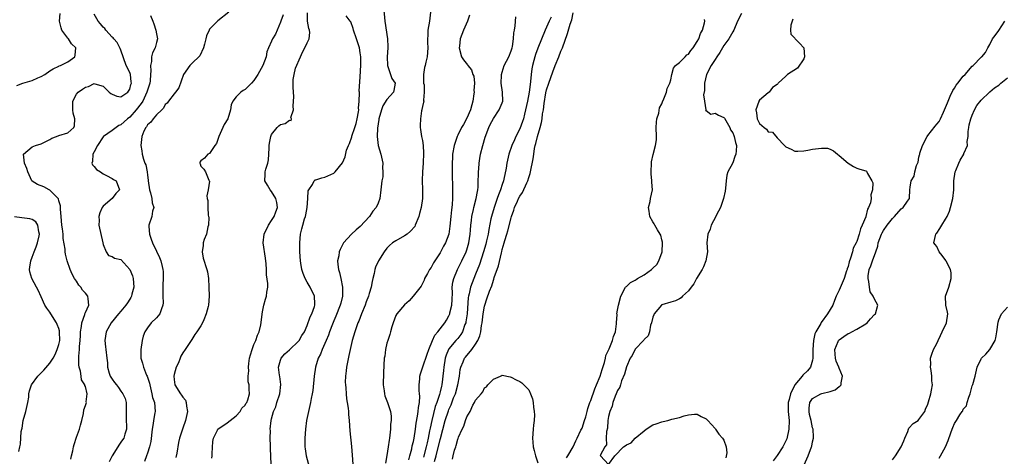
# Model space of a CAD drawing. Units: inches. Extents: x 2604000 to 2607000, y 1482000 to 1485000.
# Drawn here: x 2605328 to 2605550, y 1482399 to 1482497 of the extents above; entities that cross this region are included whole.
import ezdxf

# ---------------------------------------------------------------- set-up
doc = ezdxf.new("R2010")
doc.units = ezdxf.units.IN
doc.header["$MEASUREMENT"] = 0
doc.layers.add('LD26041482_2ft', color=232, linetype='Continuous')

msp = doc.modelspace()

# ---------------------------------------------------------------- linework, layer by layer
at = {"layer": 'LD26041482_2ft'}
for points, elevation in [([(2605375.36, 1482499), (2605372.89, 1482497.11), (2605371, 1482495.24), (2605370.87, 1482495), (2605370.3, 1482493.7), (2605370.16, 1482493), (2605369.83, 1482491.83), (2605369.62, 1482491), (2605368.8, 1482489.2), (2605367, 1482487.43), (2605366.53, 1482487), (2605365.12, 1482485), (2605364.05, 1482481.95), (2605363.32, 1482481), (2605363, 1482480.64), (2605361.75, 1482479), (2605361.45, 1482478.55), (2605361, 1482478.21), (2605360.63, 1482477.37), (2605360.2, 1482477), (2605359, 1482475.88), (2605358.29, 1482475), (2605357.75, 1482474.24), (2605357, 1482473.6), (2605356.79, 1482473.21), (2605356.59, 1482473), (2605356.17, 1482472.17), (2605355.7, 1482471), (2605355.66, 1482470.34), (2605355.48, 1482469), (2605355.74, 1482467.74), (2605355.83, 1482467), (2605356.1, 1482465.9), (2605356.42, 1482465), (2605356.61, 1482464.61), (2605356.89, 1482463), (2605357, 1482462.25), (2605357.18, 1482461.18), (2605357.18, 1482461), (2605357.46, 1482459), (2605357.69, 1482458.31), (2605357.96, 1482457), (2605358.02, 1482456.02), (2605358.39, 1482455), (2605358.16, 1482454.16), (2605358, 1482453), (2605357.33, 1482451), (2605357.32, 1482450.68), (2605357.42, 1482449), (2605357.86, 1482447.86), (2605358.13, 1482447), (2605359, 1482445.14), (2605359.7, 1482443.7), (2605359.99, 1482443), (2605360.27, 1482441.73), (2605360.49, 1482441), (2605360.55, 1482440.55), (2605360.53, 1482439), (2605360.42, 1482437.58), (2605360.42, 1482437), (2605360.44, 1482435), (2605360.5, 1482433.5), (2605360.48, 1482433), (2605360.13, 1482432.13), (2605359.79, 1482431), (2605359.43, 1482430.57), (2605359, 1482430.09), (2605357.84, 1482429), (2605357, 1482427.89), (2605356.41, 1482427), (2605356.02, 1482425.98), (2605355.79, 1482425), (2605355.46, 1482423), (2605355.48, 1482421), (2605355.89, 1482419.89), (2605356.08, 1482419), (2605356.8, 1482417.2), (2605356.93, 1482416.93), (2605357.42, 1482415.42), (2605357.49, 1482415), (2605358, 1482413), (2605358.16, 1482412.16), (2605358.54, 1482411), (2605358.7, 1482409), (2605358.67, 1482408.67), (2605358.35, 1482407), (2605358.27, 1482406.27), (2605358.02, 1482405), (2605357.73, 1482402.27), (2605357.44, 1482401), (2605357, 1482399.64), (2605356.74, 1482399), (2605356.3, 1482397.7)], 8452), ([(2605371.5, 1482398.5), (2605371.56, 1482399), (2605371.56, 1482399.56), (2605371.74, 1482402.26), (2605371.86, 1482403), (2605372.79, 1482404.79), (2605372.87, 1482405), (2605372.92, 1482405.08), (2605373.33, 1482405.33), (2605375, 1482406.48), (2605377, 1482408.06), (2605377.89, 1482409), (2605378.26, 1482409.74), (2605379, 1482410.46), (2605379.21, 1482410.79), (2605379.37, 1482411), (2605379.63, 1482411.63), (2605380.02, 1482413), (2605379.96, 1482414.04), (2605379.93, 1482415), (2605379.71, 1482415.71), (2605379.7, 1482417), (2605379.86, 1482418.14), (2605379.75, 1482419), (2605379.82, 1482419.82), (2605380.03, 1482421), (2605380.21, 1482421.79), (2605380.58, 1482423), (2605381, 1482424.07), (2605381.4, 1482425), (2605381.79, 1482426.21), (2605382.16, 1482427), (2605382.55, 1482428.55), (2605382.87, 1482430.87), (2605382.86, 1482431), (2605383, 1482431.84), (2605383.25, 1482433), (2605383.64, 1482434.36), (2605383.85, 1482435), (2605383.89, 1482435.89), (2605384.11, 1482437), (2605384.16, 1482437.84), (2605383.85, 1482439.85), (2605383.82, 1482441), (2605383.74, 1482442.26), (2605383.58, 1482443.58), (2605383.08, 1482447), (2605383.32, 1482449), (2605384.28, 1482451), (2605385, 1482452.08), (2605385.56, 1482453), (2605385.96, 1482454.04), (2605386.3, 1482455), (2605386.14, 1482456.14), (2605385.98, 1482457), (2605385, 1482458.61), (2605384.69, 1482459), (2605384.05, 1482460.05), (2605383.43, 1482461), (2605383.53, 1482462.47), (2605383.51, 1482463), (2605383.67, 1482463.67), (2605384.12, 1482465), (2605384.26, 1482465.74), (2605384.39, 1482467), (2605384.44, 1482468.44), (2605384.44, 1482469), (2605384.48, 1482469.52), (2605384.78, 1482471), (2605385, 1482471.48), (2605386.25, 1482473), (2605386.6, 1482473.4), (2605387, 1482473.7), (2605388.06, 1482473.94), (2605389, 1482474.68), (2605389.39, 1482474.61), (2605389.47, 1482475), (2605389.32, 1482475.32), (2605389.95, 1482477), (2605389.85, 1482477.85), (2605389.94, 1482479), (2605389.97, 1482479.97), (2605389.89, 1482482.11), (2605389.85, 1482483.85), (2605390.07, 1482485), (2605390.4, 1482486.4), (2605391.48, 1482489), (2605391.99, 1482490.01), (2605392.52, 1482491), (2605393, 1482492.1), (2605393.45, 1482493), (2605393.58, 1482494.42), (2605393.57, 1482495), (2605393.39, 1482495.39), (2605393.09, 1482497), (2605393.09, 1482498.91)], 8448), ([(2605410.25, 1482500.25), (2605410.56, 1482497), (2605411.12, 1482493), (2605411.22, 1482491.22), (2605411.22, 1482491), (2605411.09, 1482489), (2605411.13, 1482487), (2605411.22, 1482486.78), (2605412.11, 1482484.11), (2605412.83, 1482483), (2605412.59, 1482481.41), (2605412.51, 1482481), (2605411, 1482479.33), (2605410.08, 1482477.92), (2605409.74, 1482477), (2605409.19, 1482475), (2605409.17, 1482474.83), (2605409, 1482473.88), (2605408.85, 1482472.85), (2605408.78, 1482471), (2605409.05, 1482469), (2605409.6, 1482467), (2605410.04, 1482465), (2605410.02, 1482464.02), (2605410.11, 1482463), (2605410.07, 1482461.93), (2605409.88, 1482461), (2605409.67, 1482459.67), (2605409.63, 1482459), (2605409.39, 1482457), (2605409, 1482456), (2605408.57, 1482455), (2605407.84, 1482454.16), (2605407.06, 1482453), (2605405, 1482450.69), (2605404.05, 1482449.95), (2605402.98, 1482449.02), (2605401.24, 1482447), (2605401.14, 1482446.86), (2605400.44, 1482445.56), (2605400.24, 1482445), (2605400.12, 1482444.12), (2605399.86, 1482443), (2605399.89, 1482442.11), (2605400.07, 1482441), (2605400.33, 1482440.33), (2605400.58, 1482439), (2605400.99, 1482437), (2605400.99, 1482435), (2605400.57, 1482433.43), (2605400.48, 1482433), (2605399.49, 1482430.51), (2605399, 1482429.41), (2605398.71, 1482428.71), (2605398.03, 1482427), (2605397.79, 1482426.21), (2605397.27, 1482425), (2605397, 1482424.31), (2605396.4, 1482423), (2605396.04, 1482421.96), (2605395.49, 1482421), (2605394.86, 1482419), (2605394.56, 1482417), (2605394.28, 1482413.72), (2605394.17, 1482413), (2605393.93, 1482411.93), (2605393.77, 1482411), (2605393.64, 1482410.36), (2605393.29, 1482409), (2605392.89, 1482407), (2605392.65, 1482405), (2605392.48, 1482403), (2605392.48, 1482401), (2605392.58, 1482400.58), (2605392.81, 1482399), (2605393.68, 1482395.68)], 8444), ([(2605420.8, 1482499), (2605420.57, 1482497), (2605420.21, 1482495), (2605420.2, 1482493.8), (2605420.15, 1482493), (2605420.16, 1482492.16), (2605420.23, 1482491), (2605420.05, 1482489), (2605419.8, 1482487.8), (2605419.59, 1482487), (2605419.45, 1482486.55), (2605419.27, 1482485), (2605419.28, 1482483), (2605419.37, 1482482.63), (2605419.41, 1482481), (2605419.22, 1482479.22), (2605419.29, 1482479), (2605419.28, 1482478.72), (2605419, 1482477.78), (2605418.91, 1482477.09), (2605418.87, 1482477), (2605418.82, 1482476.82), (2605418.54, 1482475), (2605418.51, 1482473.49), (2605418.47, 1482473), (2605418.56, 1482472.56), (2605418.81, 1482471), (2605419, 1482470.07), (2605419.15, 1482469), (2605419.26, 1482467.26), (2605419.15, 1482465), (2605419, 1482463), (2605418.94, 1482461.06), (2605419.01, 1482459), (2605419.01, 1482457), (2605418.72, 1482455), (2605418.34, 1482453.66), (2605418.2, 1482453), (2605417.4, 1482451), (2605417.26, 1482450.74), (2605416.35, 1482449.65), (2605415.57, 1482449), (2605415, 1482448.58), (2605413, 1482447.51), (2605412.28, 1482447), (2605411.59, 1482446.41), (2605411, 1482445.79), (2605410.38, 1482445), (2605409.07, 1482443), (2605408.45, 1482441.55), (2605408.26, 1482441), (2605408.1, 1482440.1), (2605407.84, 1482439), (2605407.66, 1482438.34), (2605407.42, 1482437), (2605407, 1482435.64), (2605406.82, 1482435), (2605406.31, 1482433.69), (2605406.07, 1482433), (2605405.25, 1482431), (2605404.66, 1482429.34), (2605404.47, 1482429), (2605404.12, 1482428.12), (2605403.75, 1482427), (2605403.15, 1482425), (2605403, 1482424.34), (2605402.73, 1482423), (2605402.41, 1482421.59), (2605401.88, 1482419), (2605401.8, 1482418.2), (2605401.64, 1482417), (2605401.61, 1482415.61), (2605401.62, 1482415), (2605401.7, 1482414.3), (2605401.77, 1482413), (2605401.88, 1482411.88), (2605402.06, 1482411), (2605402.26, 1482409.74), (2605402.32, 1482409), (2605402.35, 1482408.35), (2605402.48, 1482407), (2605402.65, 1482404.65), (2605403, 1482401.14), (2605403.18, 1482399.18), (2605403.44, 1482395)], 8442), ([(2605421.76, 1482397.76), (2605422.09, 1482399), (2605423, 1482402.67), (2605423.08, 1482402.92), (2605424.17, 1482407), (2605424.86, 1482409.14), (2605425, 1482409.47), (2605425.48, 1482410.52), (2605426.05, 1482412.05), (2605426.43, 1482413), (2605427, 1482415), (2605427.37, 1482417), (2605427.55, 1482418.45), (2605427.69, 1482419), (2605428.23, 1482420.23), (2605428.51, 1482421), (2605428.72, 1482421.28), (2605430.16, 1482423), (2605431, 1482424.2), (2605431.49, 1482425), (2605431.94, 1482426.06), (2605432.18, 1482427), (2605432.36, 1482428.36), (2605432.49, 1482429), (2605432.71, 1482431), (2605433, 1482432.78), (2605433.05, 1482433), (2605433.57, 1482434.43), (2605434.14, 1482436.14), (2605434.64, 1482437.36), (2605435, 1482438.58), (2605435.13, 1482438.87), (2605435.22, 1482439.22), (2605436.16, 1482441.84), (2605436.81, 1482444.81), (2605436.9, 1482445.1), (2605437, 1482445.55), (2605437.43, 1482447), (2605437.59, 1482447.59), (2605438.05, 1482449), (2605438.26, 1482449.74), (2605439, 1482452.67), (2605439.1, 1482453), (2605439.62, 1482454.38), (2605439.8, 1482455), (2605440.44, 1482456.44), (2605440.7, 1482457), (2605441, 1482457.57), (2605441.6, 1482458.4), (2605442.56, 1482460.56), (2605442.78, 1482461), (2605443, 1482461.75), (2605443.32, 1482462.68), (2605443.4, 1482463), (2605444, 1482466), (2605444.12, 1482467), (2605444.3, 1482468.3), (2605444.47, 1482469), (2605444.6, 1482469.4), (2605444.94, 1482471), (2605445.53, 1482473), (2605445.83, 1482474.17), (2605445.98, 1482475), (2605446.12, 1482476.12), (2605446.28, 1482477), (2605446.45, 1482478.45), (2605446.85, 1482480.85), (2605447, 1482481.51), (2605447.51, 1482483), (2605448.43, 1482485.57), (2605448.91, 1482487), (2605449.77, 1482489), (2605450.26, 1482490.26), (2605450.58, 1482491), (2605451.76, 1482494.24), (2605452.32, 1482496.32), (2605452.69, 1482497.31), (2605453, 1482498.89)], 8434), ([(2605327.52, 1482482.48), (2605328.86, 1482483), (2605331, 1482483.65), (2605332.23, 1482484.23), (2605333, 1482484.53), (2605333.86, 1482485), (2605335, 1482485.84), (2605335.71, 1482486.29), (2605337, 1482486.85), (2605337.09, 1482486.91), (2605337.34, 1482487), (2605339, 1482487.85), (2605340.58, 1482489), (2605340.67, 1482489.33), (2605340.8, 1482491), (2605339.88, 1482491.88), (2605339.17, 1482493), (2605339, 1482493.19), (2605337.68, 1482495), (2605337.52, 1482495.52), (2605337.14, 1482497), (2605337.3, 1482498.7)], 8458), ([(2605339.74, 1482398.26), (2605339.88, 1482399), (2605340.13, 1482400.13), (2605340.29, 1482401), (2605340.43, 1482401.57), (2605341, 1482403.24), (2605341.67, 1482405), (2605341.92, 1482405.92), (2605342.17, 1482407), (2605342.56, 1482408.56), (2605342.64, 1482409.36), (2605343, 1482410.36), (2605343.21, 1482411), (2605343.2, 1482411.2), (2605343.41, 1482413), (2605343, 1482414.6), (2605342.9, 1482414.9), (2605342.9, 1482415), (2605342.13, 1482416.13), (2605342.05, 1482417), (2605341.89, 1482418.11), (2605341.58, 1482419), (2605341.5, 1482419.5), (2605341.49, 1482421.49), (2605341.63, 1482423), (2605341.65, 1482423.65), (2605341.78, 1482425), (2605341.85, 1482426.15), (2605341.91, 1482427), (2605342.14, 1482428.14), (2605342.19, 1482429), (2605342.88, 1482430.88), (2605342.89, 1482431), (2605343, 1482431.29), (2605343.78, 1482433), (2605343.58, 1482434.42), (2605343.56, 1482435), (2605343, 1482435.66), (2605342.36, 1482436.36), (2605341.98, 1482437), (2605341.51, 1482437.51), (2605341, 1482438.38), (2605340.57, 1482439), (2605340, 1482440), (2605339.55, 1482441), (2605338.88, 1482443), (2605338.51, 1482444.51), (2605338.45, 1482445), (2605338.43, 1482445.57), (2605338, 1482448), (2605337.95, 1482449), (2605337.84, 1482450.16), (2605337.71, 1482451), (2605337.55, 1482453), (2605337.37, 1482454.63), (2605337.38, 1482455.38), (2605337, 1482456.53), (2605336.92, 1482456.92), (2605335, 1482458.93), (2605334.82, 1482459), (2605333.62, 1482459.62), (2605332.21, 1482460.21), (2605331, 1482460.92), (2605330.92, 1482461), (2605330.01, 1482463), (2605329.78, 1482463.78), (2605329.28, 1482465), (2605329.02, 1482467), (2605331, 1482468.69), (2605331.73, 1482469), (2605333, 1482469.33), (2605335, 1482470.36), (2605335.39, 1482470.61), (2605336.47, 1482471), (2605337, 1482471.25), (2605339, 1482471.86), (2605340.4, 1482473), (2605340.56, 1482473.44), (2605340.61, 1482475), (2605340.24, 1482476.24), (2605340.15, 1482477), (2605340.12, 1482477.88), (2605340.12, 1482479), (2605341, 1482480.53), (2605341.38, 1482481), (2605342.35, 1482481.65), (2605343, 1482482.12), (2605343.71, 1482482.29), (2605345, 1482482.92), (2605345.13, 1482482.87), (2605347, 1482482.37), (2605348.36, 1482481), (2605348.7, 1482480.7), (2605349, 1482480.52), (2605350.1, 1482480.1), (2605351, 1482479.92), (2605352.55, 1482481), (2605353, 1482481.64), (2605353.27, 1482482.73), (2605353.36, 1482483), (2605353.34, 1482483.34), (2605353.14, 1482485), (2605353, 1482485.44), (2605352.22, 1482487), (2605351, 1482490.47), (2605350.82, 1482490.82), (2605350.17, 1482492.17), (2605349.4, 1482493), (2605349.25, 1482493.25), (2605349, 1482493.41), (2605347.63, 1482495), (2605347.35, 1482495.35), (2605347, 1482495.64), (2605346.41, 1482496.41), (2605345.88, 1482497), (2605345, 1482498.6)], 8456), ([(2605357.7, 1482498.3), (2605358.2, 1482497), (2605358.43, 1482496.43), (2605358.86, 1482495), (2605359, 1482494.18), (2605359.27, 1482493), (2605359, 1482492.18), (2605358.71, 1482491), (2605358.15, 1482489.85), (2605357.92, 1482489), (2605357.88, 1482487.88), (2605357.67, 1482487), (2605357.78, 1482485.78), (2605357.69, 1482485), (2605357.59, 1482483.59), (2605357.49, 1482483), (2605357, 1482481.46), (2605356.87, 1482481), (2605355.91, 1482479), (2605355.59, 1482478.42), (2605354.44, 1482477), (2605353, 1482475.38), (2605352.49, 1482475), (2605351.7, 1482474.3), (2605351, 1482473.66), (2605350.52, 1482473.48), (2605349, 1482472.36), (2605347.04, 1482471), (2605347, 1482470.95), (2605345.7, 1482469), (2605345, 1482467.54), (2605344.69, 1482467), (2605344.63, 1482465.37), (2605344.43, 1482465), (2605344.61, 1482464.61), (2605345, 1482464.21), (2605345.53, 1482463.53), (2605346.41, 1482463), (2605347, 1482462.6), (2605347.78, 1482462.22), (2605349, 1482461.56), (2605349.32, 1482461.32), (2605349.9, 1482461), (2605350.7, 1482459), (2605349.82, 1482458.18), (2605349.03, 1482457), (2605347, 1482455.3), (2605346.81, 1482455), (2605346.22, 1482453.78), (2605346.02, 1482453), (2605346.06, 1482452.06), (2605346.04, 1482451), (2605346.93, 1482447), (2605347, 1482446.62), (2605347.68, 1482445), (2605348.17, 1482444.17), (2605349, 1482443.98), (2605349.57, 1482443.57), (2605351, 1482443.26), (2605352.99, 1482440.99), (2605353.58, 1482439.58), (2605353.74, 1482439), (2605353.91, 1482437), (2605353.49, 1482435.49), (2605353.39, 1482435), (2605353.27, 1482434.73), (2605353, 1482434.34), (2605352.49, 1482433.51), (2605352.13, 1482433), (2605351, 1482431.61), (2605350.46, 1482431), (2605348.78, 1482429), (2605347.66, 1482427), (2605347.39, 1482425), (2605347.55, 1482423.55), (2605347.63, 1482423), (2605347.81, 1482421), (2605347.94, 1482419.94), (2605347.96, 1482419), (2605348.35, 1482417.65), (2605348.6, 1482417), (2605348.75, 1482416.75), (2605349, 1482416.26), (2605349.57, 1482415.57), (2605349.98, 1482415), (2605350.43, 1482414.43), (2605351, 1482413.55), (2605351.47, 1482413), (2605351.96, 1482411.96), (2605352.16, 1482411), (2605352.15, 1482409.85), (2605352.18, 1482409), (2605352.15, 1482408.15), (2605352.16, 1482407), (2605352.25, 1482405.75), (2605352.23, 1482405), (2605351.89, 1482403.89), (2605351.67, 1482403), (2605351.38, 1482402.62), (2605351, 1482402.06), (2605350.56, 1482401.44), (2605350.28, 1482401), (2605349, 1482399.03), (2605348.32, 1482397.68)], 8454), ([(2605387.59, 1482498.41), (2605387.07, 1482497), (2605387, 1482496.77), (2605386.22, 1482495), (2605385.89, 1482494.11), (2605385.19, 1482493), (2605385, 1482492.48), (2605384.32, 1482491), (2605383.92, 1482490.08), (2605383.73, 1482489), (2605383.01, 1482487), (2605381.85, 1482485), (2605381, 1482483.66), (2605380.45, 1482483), (2605379.69, 1482482.31), (2605379, 1482481.62), (2605378.6, 1482481.4), (2605378.07, 1482481), (2605377, 1482479.91), (2605376.27, 1482479), (2605375.86, 1482478.14), (2605375.73, 1482477), (2605375.1, 1482475), (2605374.31, 1482473.69), (2605374.01, 1482473), (2605373.06, 1482471), (2605372.58, 1482469.42), (2605372.22, 1482469), (2605371, 1482467.15), (2605370.63, 1482467), (2605369.89, 1482466.11), (2605369, 1482465.52), (2605368.79, 1482465.21), (2605368.77, 1482465), (2605368.85, 1482464.85), (2605369, 1482464.29), (2605369.67, 1482463.67), (2605370.07, 1482463), (2605370.82, 1482461.18), (2605370.94, 1482461), (2605370.95, 1482460.95), (2605370.65, 1482459), (2605370.37, 1482457.63), (2605370.44, 1482457), (2605370.58, 1482456.58), (2605370.6, 1482455), (2605370.71, 1482453.29), (2605370.79, 1482453), (2605370.8, 1482452.8), (2605370.72, 1482451), (2605370.62, 1482450.62), (2605370.27, 1482449), (2605369.78, 1482447.78), (2605369.57, 1482447), (2605369.58, 1482446.42), (2605369.31, 1482445), (2605369.58, 1482443.58), (2605370.39, 1482441), (2605370.5, 1482440.5), (2605370.74, 1482439), (2605370.86, 1482437), (2605370.9, 1482435), (2605370.77, 1482433), (2605370.71, 1482432.71), (2605370.26, 1482431), (2605369.7, 1482429.7), (2605369.37, 1482429), (2605369, 1482428.31), (2605368.12, 1482427), (2605367.65, 1482426.35), (2605367, 1482425.2), (2605366.83, 1482425), (2605366.58, 1482424.58), (2605365.48, 1482423), (2605365, 1482422.24), (2605364.51, 1482421.49), (2605364.4, 1482421), (2605363.96, 1482419.96), (2605363.48, 1482419), (2605363, 1482417.36), (2605362.92, 1482417), (2605363, 1482416.22), (2605363.16, 1482415), (2605364.45, 1482413), (2605364.7, 1482412.7), (2605365, 1482412.25), (2605365.54, 1482411.54), (2605365.73, 1482411), (2605365.78, 1482410.22), (2605366.03, 1482409), (2605365.58, 1482407), (2605365, 1482405.27), (2605364.87, 1482405), (2605364.8, 1482404.8), (2605364.24, 1482403), (2605364.01, 1482401.99), (2605363.58, 1482399.58), (2605363.38, 1482398.62)], 8450), ([(2605384.92, 1482397.08), (2605384.75, 1482400.75), (2605384.76, 1482401), (2605384.73, 1482401.27), (2605384.7, 1482403), (2605384.72, 1482404.72), (2605384.69, 1482405), (2605384.89, 1482407), (2605385, 1482407.33), (2605385.45, 1482409), (2605385.93, 1482410.07), (2605386.2, 1482411), (2605386.82, 1482413), (2605387.08, 1482415.08), (2605387, 1482415.7), (2605386.88, 1482416.88), (2605386.78, 1482417.22), (2605386.56, 1482419), (2605387, 1482420.6), (2605387.14, 1482421), (2605388, 1482422), (2605389, 1482422.88), (2605389.11, 1482423), (2605391, 1482424.78), (2605391.19, 1482425), (2605391.83, 1482426.17), (2605392.43, 1482427), (2605393, 1482428.36), (2605393.66, 1482430.34), (2605394.03, 1482431), (2605394.64, 1482432.64), (2605394.75, 1482433), (2605394.72, 1482433.28), (2605394.65, 1482435), (2605393.68, 1482437), (2605393, 1482438.15), (2605392.56, 1482439), (2605392.1, 1482440.1), (2605391.81, 1482441), (2605391.58, 1482442.42), (2605391.47, 1482443), (2605391.36, 1482445), (2605391.33, 1482446.67), (2605391.34, 1482447), (2605391.51, 1482449), (2605391.82, 1482450.18), (2605392.01, 1482451), (2605392.42, 1482452.42), (2605392.62, 1482453), (2605392.68, 1482453.32), (2605392.99, 1482455), (2605393.18, 1482457), (2605393.26, 1482458.74), (2605393.37, 1482459), (2605394.19, 1482460.19), (2605394.56, 1482461), (2605394.8, 1482461.2), (2605395, 1482461.24), (2605396.29, 1482461.71), (2605397, 1482461.8), (2605399, 1482462.71), (2605399.35, 1482463), (2605400.97, 1482465.03), (2605401.55, 1482466.45), (2605401.91, 1482467.91), (2605402.32, 1482469), (2605402.57, 1482469.43), (2605403.06, 1482470.94), (2605403.1, 1482471.1), (2605403.75, 1482473), (2605404.04, 1482473.96), (2605404.31, 1482475), (2605404.58, 1482476.58), (2605404.63, 1482477), (2605404.6, 1482477.4), (2605404.74, 1482479), (2605404.83, 1482480.83), (2605404.78, 1482481), (2605404.75, 1482481.25), (2605405, 1482484.46), (2605405.11, 1482487.11), (2605405.11, 1482489), (2605405, 1482489.89), (2605404.82, 1482491), (2605404.34, 1482492.34), (2605404.17, 1482493), (2605403.49, 1482495), (2605403.39, 1482495.39), (2605402.83, 1482496.83), (2605402.71, 1482497), (2605401.77, 1482498.23)], 8446), ([(2605429.64, 1482498.36), (2605429.2, 1482497), (2605428.3, 1482495), (2605427.49, 1482493), (2605427.35, 1482491.35), (2605427.3, 1482491), (2605427.81, 1482489), (2605428.26, 1482488.26), (2605429.19, 1482487.19), (2605429.26, 1482487), (2605430.04, 1482486.04), (2605430.38, 1482485), (2605430.58, 1482484.58), (2605430.73, 1482483), (2605430.61, 1482481.39), (2605430.66, 1482481), (2605430.63, 1482480.63), (2605430.39, 1482479), (2605430.15, 1482478.15), (2605429.86, 1482477), (2605429, 1482475.11), (2605428.28, 1482473.72), (2605427.82, 1482473), (2605427, 1482471.32), (2605426.83, 1482471), (2605426.13, 1482469), (2605425.81, 1482467), (2605425.76, 1482466.24), (2605425.73, 1482465), (2605425.74, 1482463), (2605425.81, 1482459), (2605425.78, 1482458.22), (2605425.77, 1482457), (2605425.69, 1482455.69), (2605425.62, 1482455), (2605425.54, 1482454.46), (2605425.39, 1482453), (2605425.2, 1482450.8), (2605424.98, 1482449.02), (2605424.24, 1482447), (2605423.76, 1482446.24), (2605423, 1482444.77), (2605421.79, 1482443), (2605421.48, 1482442.52), (2605421, 1482441.5), (2605420.63, 1482441), (2605420.12, 1482440.12), (2605419.51, 1482439), (2605419.42, 1482438.58), (2605418.74, 1482437.26), (2605416.92, 1482435), (2605416.04, 1482433.96), (2605415, 1482433.07), (2605413.25, 1482431), (2605413, 1482430.61), (2605412.37, 1482429), (2605412.07, 1482428.07), (2605411.79, 1482427), (2605411.66, 1482426.34), (2605411.17, 1482425), (2605411, 1482424.44), (2605410.7, 1482423), (2605410.51, 1482421.49), (2605410.4, 1482421), (2605410.22, 1482417.78), (2605410.14, 1482415), (2605410.34, 1482413.66), (2605410.42, 1482413), (2605410.56, 1482412.56), (2605411.13, 1482411), (2605411.18, 1482410.82), (2605411.79, 1482409), (2605411.97, 1482407.97), (2605411.95, 1482407), (2605411.82, 1482406.18), (2605411.81, 1482405), (2605411.69, 1482403.69), (2605411.59, 1482403), (2605411.49, 1482402.51), (2605411.31, 1482401), (2605411, 1482399.09), (2605410.65, 1482397.35)], 8440), ([(2605415.91, 1482398.09), (2605416.13, 1482399), (2605416.58, 1482400.58), (2605416.73, 1482401.27), (2605417, 1482402.24), (2605417.16, 1482403), (2605417.45, 1482405), (2605417.62, 1482406.38), (2605417.93, 1482407.93), (2605418.08, 1482409), (2605418.13, 1482409.87), (2605418.34, 1482411), (2605418.43, 1482412.43), (2605418.37, 1482413), (2605418.27, 1482413.73), (2605418.25, 1482415), (2605418.39, 1482416.39), (2605418.41, 1482417), (2605418.54, 1482417.46), (2605419.07, 1482419.07), (2605420.09, 1482421.91), (2605420.46, 1482423), (2605421.26, 1482425), (2605421.8, 1482426.2), (2605422.47, 1482427), (2605424.05, 1482429), (2605424.44, 1482429.56), (2605425, 1482430.56), (2605425.14, 1482430.86), (2605425.18, 1482431), (2605425.21, 1482431.21), (2605425.64, 1482433), (2605425.73, 1482434.27), (2605425.79, 1482435.79), (2605425.75, 1482437), (2605425.86, 1482438.14), (2605426.07, 1482439), (2605426.9, 1482441), (2605427.91, 1482443), (2605428.84, 1482445), (2605429, 1482445.44), (2605429.47, 1482447), (2605429.8, 1482449), (2605429.87, 1482449.87), (2605429.93, 1482451), (2605430.06, 1482452.06), (2605430.15, 1482453), (2605430.52, 1482454.52), (2605430.62, 1482455), (2605431.16, 1482457), (2605431.4, 1482458.6), (2605431.5, 1482459), (2605431.56, 1482459.56), (2605431.61, 1482461), (2605431.62, 1482462.38), (2605431.65, 1482463), (2605431.72, 1482463.72), (2605431.8, 1482465), (2605431.95, 1482466.05), (2605432.14, 1482467), (2605432.63, 1482469), (2605433.15, 1482470.85), (2605433.96, 1482473), (2605434.27, 1482473.73), (2605435, 1482475.05), (2605436.35, 1482477), (2605437, 1482478.62), (2605437.12, 1482479), (2605437.04, 1482481), (2605436.8, 1482483), (2605436.85, 1482484.85), (2605436.87, 1482485), (2605437, 1482485.51), (2605437.48, 1482487), (2605438.51, 1482489), (2605439, 1482490.3), (2605439.22, 1482491), (2605439.29, 1482491.29), (2605439.53, 1482493), (2605439.63, 1482494.37), (2605439.79, 1482495), (2605439.94, 1482495.94), (2605440.05, 1482497.95)], 8438), ([(2605448.06, 1482497.94), (2605447.61, 1482497), (2605446.72, 1482495), (2605445.06, 1482490.94), (2605444.5, 1482489.5), (2605444.36, 1482489), (2605444.17, 1482488.17), (2605443.85, 1482487), (2605443.71, 1482486.29), (2605443.54, 1482485), (2605443.39, 1482483.39), (2605443.27, 1482482.73), (2605443.05, 1482481), (2605442.68, 1482479), (2605442.28, 1482477), (2605442.01, 1482476.01), (2605441.78, 1482475), (2605441.61, 1482474.39), (2605441, 1482472.73), (2605440.09, 1482471), (2605439.74, 1482470.26), (2605439.16, 1482469), (2605438.5, 1482467), (2605438.06, 1482465), (2605437.86, 1482463.86), (2605437.37, 1482461.37), (2605437.27, 1482461), (2605437, 1482460.17), (2605436.65, 1482459), (2605436.16, 1482457.84), (2605435.9, 1482457), (2605435.15, 1482455), (2605434.56, 1482453), (2605434.47, 1482452.47), (2605433.96, 1482450.04), (2605433.82, 1482449), (2605433.49, 1482447.49), (2605433.29, 1482446.71), (2605432.81, 1482445), (2605431.87, 1482442.13), (2605431, 1482439.99), (2605430.58, 1482439), (2605429.82, 1482437), (2605429.54, 1482435.54), (2605429.39, 1482435), (2605429.33, 1482434.67), (2605429.09, 1482431), (2605428.81, 1482429.19), (2605428.77, 1482429), (2605428.6, 1482428.6), (2605428.04, 1482427), (2605427.67, 1482426.33), (2605427, 1482425.49), (2605426.57, 1482425), (2605425, 1482423.15), (2605424.9, 1482423), (2605424.33, 1482421.67), (2605424.15, 1482421), (2605423.82, 1482419), (2605423.76, 1482418.24), (2605423.37, 1482415), (2605423.28, 1482414.72), (2605423, 1482413.43), (2605422.86, 1482412.86), (2605422.23, 1482411), (2605421.88, 1482410.12), (2605421.1, 1482407), (2605420.72, 1482405.28), (2605420.62, 1482404.62), (2605420.29, 1482403), (2605420.04, 1482401.96), (2605419.85, 1482401), (2605419.28, 1482398.72)], 8436), ([(2605451.48, 1482398.52), (2605451.78, 1482399), (2605453, 1482401.05), (2605453.59, 1482402.41), (2605453.91, 1482403), (2605454.77, 1482404.77), (2605455, 1482405.28), (2605455.58, 1482407), (2605455.83, 1482407.83), (2605456.15, 1482409), (2605456.32, 1482409.68), (2605456.8, 1482411), (2605457, 1482411.51), (2605457.86, 1482414.14), (2605458.26, 1482415), (2605459.09, 1482417), (2605459.51, 1482418.49), (2605460.04, 1482420.04), (2605460.28, 1482421), (2605460.4, 1482421.6), (2605461, 1482422.8), (2605461.16, 1482423.16), (2605461.9, 1482425), (2605462.08, 1482425.92), (2605462.55, 1482427), (2605462.79, 1482428.79), (2605462.79, 1482429), (2605462.9, 1482430.9), (2605462.88, 1482431), (2605463, 1482431.85), (2605463.2, 1482433), (2605463.77, 1482435), (2605464.78, 1482437), (2605464.88, 1482437.12), (2605465, 1482437.21), (2605465.95, 1482438.05), (2605467, 1482438.62), (2605467.21, 1482438.79), (2605467.53, 1482439), (2605469, 1482439.79), (2605470.65, 1482441), (2605470.84, 1482441.16), (2605471, 1482441.34), (2605471.89, 1482442.11), (2605472.35, 1482443), (2605473.05, 1482445), (2605473.17, 1482447), (2605473.16, 1482447.16), (2605473, 1482447.67), (2605472.75, 1482448.75), (2605472.65, 1482449), (2605472.01, 1482449.99), (2605471.43, 1482451), (2605471.29, 1482451.29), (2605471, 1482451.73), (2605470.27, 1482453), (2605470.16, 1482454.16), (2605469.97, 1482455), (2605470.35, 1482456.35), (2605470.45, 1482457), (2605470.88, 1482459), (2605470.74, 1482460.74), (2605470.76, 1482461), (2605470.57, 1482462.57), (2605470.57, 1482463), (2605470.64, 1482465), (2605470.69, 1482465.31), (2605471.05, 1482466.95), (2605471.6, 1482469), (2605471.77, 1482470.23), (2605471.81, 1482471), (2605471.76, 1482473), (2605471.8, 1482474.2), (2605471.89, 1482475), (2605472.29, 1482476.29), (2605472.51, 1482477.49), (2605473, 1482478.37), (2605473.16, 1482478.84), (2605473.49, 1482479.49), (2605474.03, 1482481), (2605474.19, 1482481.81), (2605474.78, 1482483), (2605475, 1482483.78), (2605475.27, 1482485), (2605475.6, 1482486.4), (2605476.11, 1482487), (2605477, 1482487.7), (2605478.24, 1482489), (2605478.63, 1482489.38), (2605479, 1482489.58), (2605479.58, 1482490.42), (2605480.04, 1482491), (2605481, 1482492.4), (2605481.33, 1482493), (2605481.76, 1482494.24), (2605482.18, 1482495), (2605482.64, 1482496.64), (2605482.68, 1482497), (2605482.63, 1482497.37)], 8432), ([(2605491, 1482498.77), (2605490.09, 1482497), (2605489.21, 1482495), (2605489, 1482494.63), (2605488.44, 1482493.56), (2605488.08, 1482493), (2605487, 1482491.49), (2605486.68, 1482491), (2605486.05, 1482489.95), (2605485.43, 1482489), (2605485, 1482488.37), (2605484.14, 1482487), (2605483.05, 1482485), (2605482.59, 1482483), (2605482.62, 1482481.38), (2605482.42, 1482480.42), (2605482.62, 1482479), (2605482.96, 1482477.04), (2605482.92, 1482477), (2605482.87, 1482476.87), (2605483, 1482476.88), (2605484.04, 1482476.04), (2605485, 1482476.3), (2605485.82, 1482475.82), (2605487, 1482475.28), (2605487.12, 1482475.12), (2605488.34, 1482473), (2605488.48, 1482472.48), (2605489, 1482471.85), (2605489.22, 1482471.22), (2605489.34, 1482471), (2605489.64, 1482469.64), (2605489.83, 1482469), (2605489.78, 1482467.78), (2605489.71, 1482467), (2605489.5, 1482466.5), (2605489, 1482465.1), (2605488.95, 1482465.05), (2605488.93, 1482464.93), (2605487.92, 1482463), (2605487.68, 1482462.32), (2605487.5, 1482461), (2605487.36, 1482459.36), (2605487.29, 1482458.71), (2605486.93, 1482457), (2605486.2, 1482455), (2605485.32, 1482453.32), (2605485.17, 1482453), (2605484.15, 1482451), (2605483.89, 1482450.11), (2605483.35, 1482449), (2605483.17, 1482447), (2605483.3, 1482445), (2605482.95, 1482443), (2605482.4, 1482441.6), (2605482.07, 1482441), (2605480.83, 1482439), (2605480.23, 1482437.77), (2605479.6, 1482437), (2605479, 1482436.2), (2605477.67, 1482435), (2605477.38, 1482434.62), (2605477, 1482434.44), (2605476.05, 1482433.95), (2605475, 1482433.68), (2605473, 1482433.07), (2605472.96, 1482433.04), (2605472.9, 1482433), (2605471.27, 1482431), (2605471.22, 1482430.78), (2605471, 1482430.29), (2605470.65, 1482429), (2605470.44, 1482428.44), (2605470.21, 1482427), (2605469.95, 1482426.05), (2605469, 1482425.2), (2605468.94, 1482425.06), (2605468.88, 1482425), (2605467, 1482423.02), (2605466.35, 1482421.65), (2605465.89, 1482421), (2605465, 1482419.09), (2605464.59, 1482417.41), (2605463.92, 1482415.92), (2605463.65, 1482415), (2605463.53, 1482414.47), (2605463, 1482413.75), (2605462.73, 1482413), (2605462.49, 1482412.49), (2605461.98, 1482411), (2605461.83, 1482410.17), (2605461.28, 1482409), (2605461, 1482407.89), (2605460.86, 1482407), (2605460.75, 1482405.25), (2605460.51, 1482404.51), (2605460.47, 1482403), (2605460.52, 1482401.48), (2605460.15, 1482401), (2605459.11, 1482399.11), (2605459.16, 1482399), (2605461, 1482397.03), (2605462.37, 1482399), (2605464.38, 1482401), (2605464.72, 1482401.28), (2605465, 1482401.48), (2605466.05, 1482401.95), (2605467, 1482402.97), (2605469, 1482404.64), (2605469.48, 1482405), (2605471, 1482405.98), (2605471.75, 1482406.25), (2605473, 1482406.67), (2605473.29, 1482406.71), (2605474.38, 1482407), (2605475.27, 1482407.27), (2605477, 1482407.68), (2605478.04, 1482408.04), (2605479, 1482408.26), (2605480.37, 1482408.37), (2605481, 1482408.37), (2605481.91, 1482407.91), (2605483, 1482407.38), (2605483.18, 1482407.18), (2605483.39, 1482407), (2605485, 1482405.15), (2605485.12, 1482405), (2605485.86, 1482403.86), (2605486.66, 1482403), (2605487, 1482402.51), (2605487.53, 1482401), (2605487.68, 1482399.68), (2605487.43, 1482398.57)], 8430), ([(2605502.54, 1482497.46), (2605502.37, 1482497), (2605502.1, 1482496.1), (2605502.03, 1482495), (2605502.08, 1482494.08), (2605503, 1482493.18), (2605503.11, 1482493), (2605504.08, 1482492.08), (2605505.02, 1482491.02), (2605505.21, 1482489), (2605505, 1482488.55), (2605503.58, 1482486.42), (2605501.38, 1482485), (2605501, 1482484.62), (2605499.23, 1482483), (2605499.14, 1482482.86), (2605499, 1482482.74), (2605497.94, 1482482.06), (2605497.24, 1482481), (2605497, 1482480.83), (2605495, 1482479.21), (2605494.91, 1482479), (2605494.88, 1482478.89), (2605494.22, 1482477), (2605494.37, 1482476.37), (2605494.47, 1482475), (2605495, 1482473.97), (2605496.09, 1482473), (2605496.63, 1482472.63), (2605497, 1482472.05), (2605497.97, 1482471.97), (2605499, 1482470.67), (2605500.69, 1482469), (2605501, 1482468.65), (2605502.14, 1482468.14), (2605503, 1482467.73), (2605503.71, 1482467.71), (2605505, 1482467.76), (2605505.9, 1482467.9), (2605507, 1482468.12), (2605508.33, 1482468.33), (2605509, 1482468.37), (2605510.34, 1482468.34), (2605511, 1482468.12), (2605511.74, 1482467.74), (2605512.63, 1482467), (2605513, 1482466.75), (2605515, 1482465), (2605516.24, 1482464.24), (2605517, 1482463.85), (2605517.64, 1482463.64), (2605519, 1482463.25), (2605519.16, 1482463.16), (2605519.25, 1482463), (2605519.37, 1482462.63), (2605520.39, 1482461), (2605520.59, 1482460.59), (2605520.52, 1482459), (2605520.15, 1482457.85), (2605520.2, 1482457), (2605520.05, 1482456.05), (2605519.64, 1482455), (2605519.38, 1482454.62), (2605519.03, 1482453), (2605519, 1482452.91), (2605518.22, 1482451), (2605517.79, 1482450.21), (2605517.54, 1482449), (2605517, 1482447.32), (2605516.86, 1482447), (2605516.19, 1482445.81), (2605516, 1482445), (2605515.59, 1482443.59), (2605515.24, 1482442.76), (2605515, 1482441.67), (2605514.81, 1482441.19), (2605514.78, 1482441), (2605514.69, 1482440.69), (2605514.12, 1482439), (2605513, 1482436.39), (2605512.32, 1482435), (2605511.96, 1482434.04), (2605511.58, 1482433), (2605511, 1482431.99), (2605510.39, 1482431), (2605508.95, 1482429.05), (2605508.86, 1482428.86), (2605507.75, 1482427), (2605507.52, 1482426.48), (2605507.18, 1482425), (2605507.07, 1482423), (2605507.07, 1482421), (2605507, 1482420.58), (2605506.54, 1482419), (2605505.85, 1482418.15), (2605504.79, 1482417.21), (2605504.63, 1482417), (2605503, 1482415.05), (2605501.99, 1482413), (2605501.73, 1482411.73), (2605501.52, 1482411), (2605501.51, 1482410.49), (2605501.53, 1482409), (2605501.72, 1482407), (2605501.66, 1482405), (2605501.17, 1482402.83), (2605500.55, 1482401.45), (2605500.3, 1482401), (2605499, 1482399.07), (2605498.09, 1482397.91)], 8428), ([(2605505.08, 1482397), (2605506, 1482399), (2605506.75, 1482401), (2605506.81, 1482401.19), (2605507, 1482402.19), (2605507.22, 1482403), (2605507.19, 1482403.19), (2605507.12, 1482405), (2605507, 1482405.35), (2605506.65, 1482407), (2605506.34, 1482408.34), (2605506.23, 1482409), (2605506.26, 1482409.74), (2605506.41, 1482411), (2605507, 1482411.92), (2605508.89, 1482413), (2605509.07, 1482413.07), (2605511, 1482413.5), (2605512.12, 1482413.88), (2605513, 1482414.62), (2605513.24, 1482414.76), (2605513.43, 1482415), (2605513.47, 1482415.47), (2605513.78, 1482417), (2605513, 1482418.74), (2605512.92, 1482419), (2605512.36, 1482420.36), (2605512.16, 1482421), (2605512.08, 1482421.92), (2605512.01, 1482423), (2605512.78, 1482424.78), (2605512.86, 1482425), (2605513, 1482425.16), (2605514.06, 1482425.94), (2605515, 1482426.56), (2605515.31, 1482426.69), (2605515.85, 1482427), (2605517, 1482427.53), (2605519, 1482428.74), (2605519.32, 1482429), (2605520.07, 1482429.93), (2605521, 1482430.84), (2605521.19, 1482431), (2605521.71, 1482433), (2605521, 1482434.3), (2605520.69, 1482435), (2605520.01, 1482436.01), (2605519.84, 1482437), (2605519.71, 1482438.29), (2605519.52, 1482439), (2605519.56, 1482439.56), (2605519.79, 1482441), (2605520.16, 1482441.84), (2605520.54, 1482443), (2605521.28, 1482445), (2605521.7, 1482446.3), (2605521.83, 1482447), (2605522.57, 1482449), (2605522.7, 1482449.3), (2605523, 1482449.81), (2605523.85, 1482451), (2605525, 1482452.55), (2605525.51, 1482453), (2605527, 1482454.73), (2605527.44, 1482455), (2605528.41, 1482456.41), (2605528.84, 1482457), (2605528.88, 1482457.12), (2605528.93, 1482459), (2605529, 1482459.55), (2605529.24, 1482461), (2605529.92, 1482462.08), (2605530.08, 1482463), (2605530.46, 1482464.46), (2605530.79, 1482465.21), (2605531, 1482466.34), (2605531.15, 1482466.85), (2605531.16, 1482467), (2605531.22, 1482467.22), (2605531.8, 1482469), (2605532.83, 1482471), (2605533, 1482471.24), (2605534.68, 1482473.32), (2605535, 1482473.78), (2605535.58, 1482474.42), (2605535.83, 1482475), (2605536.5, 1482476.5), (2605536.76, 1482477), (2605537.41, 1482478.59), (2605537.55, 1482479), (2605538.07, 1482480.07), (2605538.64, 1482481.36), (2605539, 1482481.88), (2605539.42, 1482482.58), (2605539.74, 1482483), (2605541, 1482484.61), (2605541.39, 1482485), (2605543, 1482486.84), (2605543.24, 1482487), (2605545, 1482488.86), (2605545.19, 1482489), (2605546.04, 1482489.96), (2605546.54, 1482491), (2605547, 1482491.78), (2605547.57, 1482493), (2605548.19, 1482493.81), (2605549, 1482494.9), (2605550.38, 1482497)], 8426), ([(2605525, 1482398.12), (2605525.69, 1482399), (2605526.96, 1482401), (2605527.6, 1482402.4), (2605527.81, 1482403), (2605528.47, 1482404.47), (2605528.65, 1482405), (2605528.72, 1482405.28), (2605529.67, 1482406.33), (2605530.8, 1482407), (2605531, 1482407.17), (2605532.34, 1482409), (2605532.51, 1482409.49), (2605533, 1482410.67), (2605533.15, 1482411.15), (2605533.7, 1482413), (2605533.82, 1482413.82), (2605534.04, 1482415), (2605533.93, 1482415.93), (2605533.91, 1482417), (2605533.72, 1482418.28), (2605533.63, 1482419), (2605533.67, 1482419.67), (2605533.59, 1482421), (2605533.91, 1482421.91), (2605534.25, 1482423), (2605535, 1482424.3), (2605535.31, 1482425), (2605535.87, 1482426.13), (2605536.25, 1482427), (2605537.18, 1482429), (2605537.5, 1482431), (2605537.42, 1482431.42), (2605537.07, 1482433), (2605537.02, 1482435), (2605537.72, 1482437), (2605538.28, 1482439), (2605538.24, 1482440.24), (2605538.1, 1482441), (2605537.12, 1482442.88), (2605537.05, 1482443.05), (2605536.21, 1482444.21), (2605535.52, 1482445), (2605535, 1482446.19), (2605534.65, 1482446.65), (2605534.33, 1482447), (2605534.78, 1482449), (2605534.9, 1482449.1), (2605535, 1482449.21), (2605535.73, 1482450.27), (2605536.16, 1482451), (2605537, 1482452.34), (2605537.33, 1482453), (2605537.85, 1482454.15), (2605538.11, 1482455), (2605538.65, 1482457), (2605538.83, 1482459), (2605538.87, 1482461), (2605539.18, 1482463), (2605539.32, 1482463.32), (2605539.98, 1482465), (2605540.3, 1482465.7), (2605541.09, 1482467), (2605541.14, 1482467.14), (2605541.93, 1482469), (2605541.89, 1482469.89), (2605542.08, 1482471), (2605542.1, 1482472.1), (2605542.22, 1482473), (2605542.34, 1482473.66), (2605542.68, 1482475), (2605543, 1482475.83), (2605543.54, 1482477), (2605544.02, 1482477.98), (2605545, 1482479.2), (2605546.92, 1482481), (2605547, 1482481.05), (2605548.03, 1482481.97), (2605549, 1482482.58), (2605549.48, 1482483), (2605551, 1482484.21)], 8424), ([(2605328, 1482400), (2605328.22, 1482401), (2605328.34, 1482401.66), (2605328.52, 1482404.52), (2605328.63, 1482405), (2605328.73, 1482405.27), (2605328.98, 1482407), (2605329.55, 1482409), (2605329.7, 1482409.7), (2605330.01, 1482411), (2605330.22, 1482412.22), (2605330.27, 1482413), (2605330.35, 1482413.65), (2605330.8, 1482415), (2605332.29, 1482417), (2605332.67, 1482417.33), (2605333, 1482417.75), (2605333.65, 1482418.35), (2605335, 1482419.88), (2605335.69, 1482421), (2605336.15, 1482421.85), (2605336.64, 1482423), (2605337, 1482424.14), (2605337.19, 1482425), (2605337.18, 1482427), (2605337.16, 1482427.16), (2605337, 1482427.71), (2605336.65, 1482428.65), (2605336.47, 1482429), (2605335.56, 1482430.44), (2605335, 1482431.36), (2605334.27, 1482432.27), (2605333.87, 1482433), (2605333, 1482434.85), (2605332.33, 1482436.33), (2605331.98, 1482437), (2605330.92, 1482439), (2605330.46, 1482440.46), (2605330.39, 1482441), (2605330.49, 1482441.51), (2605330.67, 1482443), (2605331, 1482443.79), (2605331.42, 1482445), (2605331.85, 1482446.15), (2605332.19, 1482447), (2605332.6, 1482448.6), (2605332.66, 1482449), (2605332.49, 1482449.51), (2605332.28, 1482451), (2605331.78, 1482451.78), (2605331, 1482452.27), (2605330.43, 1482452.43), (2605328.63, 1482452.63), (2605327, 1482452.88)], 8458), ([(2605535.52, 1482398.48), (2605535.88, 1482399), (2605537.01, 1482401), (2605537.56, 1482402.44), (2605538.17, 1482404.17), (2605538.49, 1482405), (2605538.64, 1482405.36), (2605539, 1482406.27), (2605539.5, 1482407), (2605540.23, 1482408.23), (2605540.75, 1482409), (2605540.86, 1482409.14), (2605541, 1482409.5), (2605541.71, 1482410.29), (2605541.89, 1482411), (2605542.24, 1482412.24), (2605542.57, 1482413), (2605543, 1482414.79), (2605543.07, 1482414.93), (2605543.12, 1482415.12), (2605543.7, 1482417), (2605544.16, 1482419), (2605545, 1482420.91), (2605545.07, 1482421), (2605546.09, 1482421.91), (2605547, 1482423), (2605548.2, 1482425), (2605548.36, 1482425.64), (2605548.56, 1482427), (2605548.84, 1482429.16), (2605549, 1482429.69), (2605549.65, 1482431), (2605551, 1482432.52)], 8422), ([(2605425.76, 1482398.24), (2605425.92, 1482399), (2605426.25, 1482400.25), (2605426.51, 1482401), (2605426.65, 1482401.35), (2605427, 1482402.75), (2605427.09, 1482402.91), (2605427.18, 1482403.18), (2605427.97, 1482405), (2605428.32, 1482405.68), (2605428.72, 1482407), (2605429, 1482407.79), (2605429.75, 1482409), (2605430.41, 1482410.41), (2605430.76, 1482411), (2605431, 1482411.56), (2605432.22, 1482413), (2605432.6, 1482413.4), (2605433, 1482414.34), (2605433.43, 1482414.57), (2605433.78, 1482415), (2605435, 1482416.29), (2605436.58, 1482417), (2605436.89, 1482417.11), (2605437, 1482417.21), (2605438.79, 1482416.79), (2605439, 1482416.77), (2605440.14, 1482416.14), (2605441, 1482415.73), (2605441.43, 1482415.43), (2605443, 1482413.85), (2605443.39, 1482413), (2605443.85, 1482411.85), (2605443.99, 1482411), (2605444.04, 1482409.96), (2605444.23, 1482409), (2605444.28, 1482408.28), (2605444.2, 1482407), (2605444.07, 1482405.93), (2605444.01, 1482405), (2605443.84, 1482403), (2605443.89, 1482402.11), (2605443.97, 1482401), (2605444.23, 1482400.23), (2605444.5, 1482399), (2605445, 1482397.43)], 8432)]:
    msp.add_lwpolyline(points, dxfattribs=dict(at, elevation=elevation))

doc.saveas('drawing.dxf')
